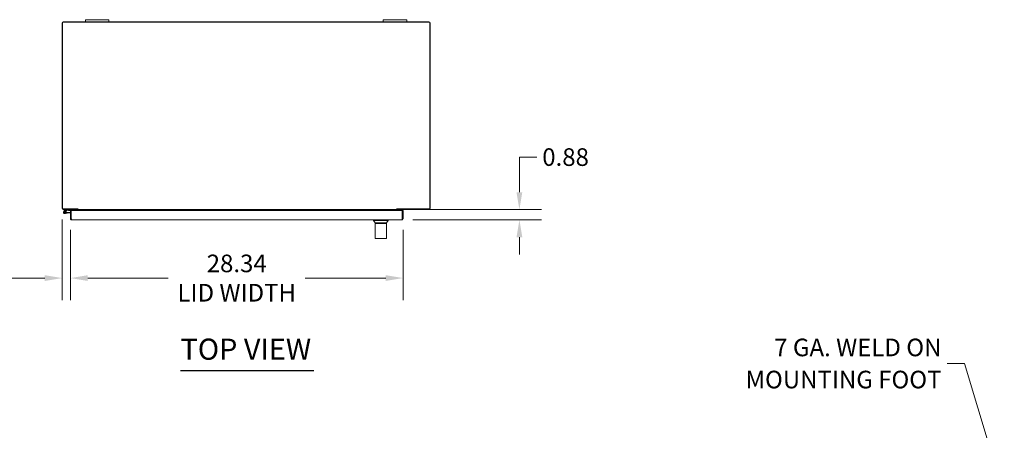
# Model space of a CAD drawing. Units: inches. Extents: x 13 to 249, y 3 to 157.
# Drawn here: x 57 to 141, y 122 to 157 of the extents above; entities that cross this region are included whole.
import ezdxf

# ---------------------------------------------------------------- set-up
doc = ezdxf.new("R2010")
doc.units = ezdxf.units.IN
doc.header["$LTSCALE"] = 15
doc.header["$MEASUREMENT"] = 0
for name, color, linetype, lineweight in [('Dimension (ANSI)', 7, 'Continuous', 5), ('Symbol (ANSI)', 7, 'Continuous', 5), ('Visible (ANSI)', 7, 'Continuous', 5)]:
    doc.layers.add(name, color=color, linetype=linetype, lineweight=lineweight)
doc.styles.add('ROMANS', font='romans.shx')
doc.styles.add('Text Style168', font='tahoma.ttf')
doc.dimstyles.new('Default (ANSI)', dxfattribs={"dimscale": 15, "dimtxt": 0.1, "dimasz": 0.098425, "dimexe": 0.125, "dimexo": 0.0625, "dimgap": 0.031496, "dimtad": 0, "dimtih": 1, "dimtoh": 1, "dimrnd": 1e-08, "dimzin": 0, "dimdsep": 46, "dimtxsty": 'ROMANS', "dimcen": 0.09, "dimdle": 0.393701, "dimclrd": 256, "dimclre": 256, "dimclrt": 256, "dimadec": 0, "dimazin": 0, "dimtfac": 1, "dimtofl": 0, "dimtmove": 0, "dimatfit": 3, "dimfxl": 1, "dimtolj": 1, "dimtzin": 0, "dimlwd": -1, "dimlwe": -1, "dimarcsym": 0})
doc.dimstyles.new('Default (ANSI)$7', dxfattribs={"dimscale": 15, "dimtxt": 0.1, "dimasz": 0.098425, "dimexe": 0.125, "dimexo": 0.0625, "dimgap": 0.031496, "dimtad": 0, "dimtih": 1, "dimtoh": 1, "dimrnd": 1e-08, "dimzin": 0, "dimdsep": 46, "dimtxsty": 'ROMANS', "dimcen": 0.09, "dimdle": 0.393701, "dimclrd": 256, "dimclre": 256, "dimclrt": 256, "dimadec": 0, "dimazin": 0, "dimtfac": 1, "dimtofl": 0, "dimtmove": 0, "dimatfit": 3, "dimfxl": 1, "dimtolj": 1, "dimtzin": 0, "dimlwd": -1, "dimlwe": -1, "dimarcsym": 0})

# ---------------------------------------------------------------- blocks, each defined once
blk = doc.blocks.new('*D6')
at = {"layer": 'Defpoints', "color": 0, "transparency": 16777216}
for p in [(62.184, 140.579), (99.853, 140.579), (89.828, 139.704)]:
    blk.add_point(p, dxfattribs=at)
at = {"layer": 'Dimension (ANSI)', "transparency": 16777216}
for p, q in [((99.853, 142.056), (99.853, 145.057)), ((99.853, 145.057), (101.329, 145.057)), ((63.122, 140.579), (101.728, 140.579)), ((90.765, 139.704), (101.728, 139.704)), ((99.853, 138.228), (99.853, 136.751))]:
    blk.add_line(p, q, dxfattribs=at)
for points in [[(99.607, 142.056), (100.099, 142.056), (99.853, 140.579)], [(99.607, 138.228), (100.099, 138.228), (99.853, 139.704)]]:
    blk.add_solid(points, dxfattribs=at)
at = {"layer": 'Dimension (ANSI)', "transparency": 16777216, "insert": (101.802, 145.807), "char_height": 1.5, "attachment_point": 1, "style": 'ROMANS'}
blk.add_mtext('\\A1;0.88', dxfattribs=at)
blk = doc.blocks.new('*D7')
at = {"layer": 'Defpoints', "color": 0, "transparency": 16777216}
for p in [(60.872, 140.684), (61.589, 139.809), (61.589, 134.75)]:
    blk.add_point(p, dxfattribs=at)
at = {"layer": 'Dimension (ANSI)', "transparency": 16777216}
for p, q in [((60.872, 139.747), (60.872, 132.875)), ((61.589, 138.872), (61.589, 132.875)), ((59.396, 134.75), (56.275, 134.75)), ((63.065, 134.75), (64.542, 134.75))]:
    blk.add_line(p, q, dxfattribs=at)
for points in [[(59.396, 134.996), (59.396, 134.504), (60.872, 134.75)], [(63.065, 134.996), (63.065, 134.504), (61.589, 134.75)]]:
    blk.add_solid(points, dxfattribs=at)
at = {"layer": 'Dimension (ANSI)', "transparency": 16777216, "insert": (49.374, 135.893), "char_height": 1.5, "attachment_point": 1, "style": 'ROMANS'}
blk.add_mtext('\\A1;(0.72)', dxfattribs=at)
blk = doc.blocks.new('*D23')
at = {"layer": 'Defpoints', "color": 0, "transparency": 16777216}
for p in [(61.589, 139.809), (89.933, 139.809), (89.933, 134.75)]:
    blk.add_point(p, dxfattribs=at)
at = {"layer": 'Dimension (ANSI)', "transparency": 16777216}
for p, q in [((61.589, 138.872), (61.589, 132.875)), ((89.933, 138.872), (89.933, 132.875)), ((63.065, 134.75), (69.931, 134.75)), ((88.456, 134.75), (81.59, 134.75))]:
    blk.add_line(p, q, dxfattribs=at)
for points in [[(63.065, 134.996), (63.065, 134.504), (61.589, 134.75)], [(88.456, 134.996), (88.456, 134.504), (89.933, 134.75)]]:
    blk.add_solid(points, dxfattribs=at)
at = {"layer": 'Dimension (ANSI)', "transparency": 16777216, "insert": (75.761, 134.75), "char_height": 1.5, "attachment_point": 5, "style": 'ROMANS'}
blk.add_mtext('\\A1;28.34{\\PLID WIDTH}', dxfattribs=at)

msp = doc.modelspace()

# ---------------------------------------------------------------- linework, layer by layer
at = {"layer": 'Symbol (ANSI)', "lineweight": 30}
msp.add_line((70.975, 126.865), (82.332, 126.865), dxfattribs=at)
at = {"layer": 'Visible (ANSI)'}
for p, q in [((60.872, 156.474), (60.872, 140.684)), ((60.909, 140.653), (60.909, 156.542)), ((60.909, 156.542), (92.21, 156.542)), ((62.872, 156.579), (60.977, 156.579)), ((62.872, 156.759), (63.122, 156.759)), ((62.872, 156.759), (62.872, 156.579)), ((63.122, 156.579), (62.872, 156.579)), ((64.622, 156.759), (63.122, 156.759)), ((63.122, 156.579), (64.622, 156.579)), ((64.622, 156.759), (64.872, 156.759)), ((64.872, 156.579), (64.622, 156.579)), ((64.872, 156.579), (64.872, 156.759)), ((88.247, 156.579), (64.872, 156.579)), ((88.247, 156.759), (88.497, 156.759)), ((88.247, 156.759), (88.247, 156.579)), ((88.497, 156.579), (88.247, 156.579)), ((89.997, 156.759), (88.497, 156.759)), ((88.497, 156.579), (89.997, 156.579)), ((89.997, 156.759), (90.247, 156.759)), ((90.247, 156.579), (89.997, 156.579)), ((90.247, 156.579), (90.247, 156.759)), ((92.142, 156.579), (90.247, 156.579)), ((92.21, 156.542), (92.21, 140.653)), ((92.247, 140.684), (92.247, 156.474)), ((62.222, 140.653), (60.909, 140.653)), ((62.184, 140.579), (60.977, 140.579)), ((61.409, 140.579), (61.081, 140.501)), ((61.096, 140.44), (61.201, 140.465)), ((61.301, 140.27), (61.121, 140.255)), ((61.217, 140.445), (61.148, 140.429)), ((61.201, 140.465), (61.416, 140.516)), ((61.224, 140.326), (61.295, 140.333)), ((61.589, 140.358), (61.295, 140.333)), ((61.295, 140.333), (61.301, 140.27)), ((61.589, 140.296), (61.301, 140.27)), ((61.42, 140.517), (61.589, 140.517)), ((61.663, 140.517), (61.589, 140.517)), ((61.589, 140.517), (61.589, 139.809)), ((61.663, 139.809), (61.663, 140.517)), ((61.663, 140.517), (61.664, 140.517)), ((61.664, 139.809), (61.664, 140.517)), ((61.664, 140.517), (89.858, 140.517)), ((61.86, 140.579), (61.86, 140.517)), ((62.11, 140.517), (62.11, 140.548)), ((62.184, 140.653), (62.184, 140.579)), ((62.184, 140.548), (62.184, 140.517)), ((62.222, 140.685), (62.222, 140.684)), ((62.222, 140.685), (62.222, 140.685)), ((62.222, 140.653), (62.222, 140.685)), ((62.222, 140.579), (62.222, 140.684)), ((62.222, 140.579), (89.397, 140.579)), ((62.222, 140.579), (62.222, 140.548)), ((62.222, 140.548), (62.222, 140.517)), ((89.397, 140.684), (89.397, 140.685)), ((89.397, 140.685), (89.398, 140.685)), ((89.397, 140.579), (89.397, 140.684)), ((89.397, 140.579), (89.397, 140.548)), ((89.397, 140.517), (89.397, 140.548)), ((89.398, 140.685), (89.398, 140.653)), ((92.21, 140.653), (89.398, 140.653)), ((89.434, 140.579), (89.434, 140.653)), ((92.142, 140.579), (89.434, 140.579)), ((89.434, 140.517), (89.434, 140.548)), ((89.508, 140.548), (89.508, 140.517)), ((89.858, 140.517), (89.858, 139.809)), ((89.859, 139.809), (89.859, 140.517)), ((89.859, 140.517), (89.933, 140.517)), ((89.933, 139.809), (89.933, 140.517)), ((61.663, 139.809), (61.589, 139.809)), ((61.665, 139.8), (61.664, 139.8)), ((89.828, 139.704), (61.694, 139.704)), ((87.416, 139.641), (87.416, 139.704)), ((88.676, 139.641), (87.416, 139.641)), ((87.554, 139.468), (87.416, 139.641)), ((87.554, 139.468), (88.538, 139.468)), ((88.538, 139.409), (87.554, 139.409)), ((87.554, 138.169), (87.554, 139.409)), ((87.637, 139.409), (87.637, 139.468)), ((88.456, 139.409), (88.456, 139.468)), ((88.538, 139.468), (88.676, 139.641)), ((88.538, 139.149), (88.538, 139.409)), ((88.676, 139.641), (88.676, 139.704)), ((89.859, 139.809), (89.933, 139.809)), ((87.554, 139.149), (87.554, 138.464)), ((87.554, 139.149), (87.554, 139.149)), ((87.554, 138.464), (87.554, 138.464)), ((88.538, 138.464), (88.538, 139.149)), ((88.538, 139.149), (88.539, 139.149)), ((88.538, 138.464), (88.539, 138.464)), ((88.538, 138.169), (88.538, 138.464)), ((88.539, 139.149), (88.539, 138.464)), ((87.613, 138.11), (88.479, 138.11))]:
    msp.add_line(p, q, dxfattribs=at)
msp.add_circle((61.11, 140.379), 0.06, dxfattribs=at)
for centre, radius, start, end in [((60.977, 156.474), 0.105, 90, 180), ((92.142, 156.474), 0.105, 0, 90), ((60.977, 140.684), 0.105, 180, 270), ((61.11, 140.379), 0.125, 103.40522, 31.82813), ((61.11, 140.379), 0.0625, 103.40693, 52.60477), ((61.11, 140.379), 0.0625, 52.60477, 103.40693), ((61.11, 140.379), 0.125, 43.40693, 43.41046), ((61.11, 140.379), 0.125, 31.82813, 43.40693), ((61.412, 140.564), 0.015, 90, 103.40522), ((61.42, 140.502), 0.015, 90, 103.40522), ((61.663, 140.302), 0.0625, 89.35176, 90), ((62.079, 140.548), 0.0312, 0, 90), ((62.079, 140.548), 0.105, 0, 17.27223), ((89.54, 140.548), 0.105, 162.72777, 180), ((89.54, 140.548), 0.0313, 90, 180), ((92.142, 140.684), 0.105, 270, 0), ((87.613, 138.169), 0.0591, 180, 270), ((88.479, 138.169), 0.0591, 270, 0)]:
    msp.add_arc(centre, radius, start, end, dxfattribs=at)
for points, knots in [([(61.589, 139.809), (61.589, 139.771), (61.612, 139.733), (61.646, 139.716), (61.661, 139.708), (61.678, 139.704), (61.694, 139.704)], [0, 0, 0, 0, 1.095058, 1.095058, 1.095058, 1.570796, 1.570796, 1.570796, 1.570796]), ([(61.666, 139.796), (61.665, 139.799), (61.663, 139.803), (61.663, 139.807), (61.663, 139.808), (61.663, 139.808), (61.663, 139.809)], [1.1074378, 1.1074378, 1.1074378, 1.1074378, 1.4834748, 1.4834748, 1.4834748, 1.5707963, 1.5707963, 1.5707963, 1.5707963]), ([(61.694, 139.704), (61.687, 139.704), (61.68, 139.727), (61.673, 139.761), (61.67, 139.776), (61.667, 139.793), (61.664, 139.809)], [0, 0, 0, 0, 1.095058, 1.095058, 1.095058, 1.570796, 1.570796, 1.570796, 1.570796]), ([(89.828, 139.704), (89.866, 139.704), (89.904, 139.727), (89.921, 139.761), (89.929, 139.776), (89.933, 139.793), (89.933, 139.809)], [0, 0, 0, 0, 1.095058, 1.095058, 1.095058, 1.570796, 1.570796, 1.570796, 1.570796]), ([(89.858, 139.809), (89.851, 139.771), (89.844, 139.733), (89.837, 139.716), (89.834, 139.708), (89.831, 139.704), (89.828, 139.704)], [0, 0, 0, 0, 1.095058, 1.095058, 1.095058, 1.570796, 1.570796, 1.570796, 1.570796]), ([(89.855, 139.796), (89.857, 139.799), (89.858, 139.803), (89.859, 139.807), (89.859, 139.808), (89.859, 139.808), (89.859, 139.809)], [1.1074378, 1.1074378, 1.1074378, 1.1074378, 1.4834748, 1.4834748, 1.4834748, 1.5707963, 1.5707963, 1.5707963, 1.5707963])]:
    msp.add_open_spline(points, degree=3, knots=knots, dxfattribs=at)

# ---------------------------------------------------------------- texts
at = {"layer": 'Symbol (ANSI)', "insert": (70.973, 127.232), "char_height": 1.8, "attachment_point": 7, "style": 'Text Style168'}
msp.add_mtext('TOP VIEW', dxfattribs=at)
at = {"layer": 'Symbol (ANSI)', "insert": (135.824, 127.474), "char_height": 1.5, "width": 18.69728, "attachment_point": 6, "line_spacing_factor": 1.093904, "style": 'ROMANS'}
msp.add_mtext('{\\fRomanS|b0|i0;\\H1.5000;7 GA. WELD ON\\PMOUNTING FOOT}', dxfattribs=at)

# ---------------------------------------------------------------- dimensions: what is measured, and where the dimension line sits
at = {"layer": 'Dimension (ANSI)'}
dim = msp.add_linear_dim(base=(99.852860716, 140.579145722), p1=(89.827533278, 139.704145722), p2=(62.18446359, 140.579145722), angle=90, dimstyle='Default (ANSI)', override={"dimdec": 2, "dimtp": 0, "dimtm": 0, "dimtdec": 2, "dimatfit": 1}, dxfattribs=at)
dim.commit()
dim.dimension.update_dxf_attribs({"geometry": '*D6', "text_midpoint": (104.0873939, 145.056981905), "dimtype": 160})
for base, p1, p2, text, override, picture, middle in [((61.589, 134.75), (60.872, 140.684), (61.589, 139.809), '(<>)', {"dimgap": 0.031496, "dimtih": 0, "dimtoh": 0, "dimdec": 2, "dimtol": 0, "dimlim": 0, "dimtp": 0, "dimtm": 0, "dimtdec": 2, "dimatfit": 1}, '*D7', (52.588, 134.75)), ((89.933, 134.75), (61.589, 139.809), (89.933, 139.809), '<>{\\PLID WIDTH}', {"dimtih": 0, "dimtoh": 0, "dimdec": 2, "dimtp": 0, "dimtm": 0, "dimtdec": 2, "dimatfit": 1}, '*D23', (75.761, 134.75))]:
    dim = msp.add_linear_dim(base=base, p1=p1, p2=p2, angle=180, text=text, dimstyle='Default (ANSI)', override=override, dxfattribs=at)
    dim.commit()
    dim.dimension.update_dxf_attribs({"geometry": picture, "text_midpoint": middle, "dimtype": 160})

# ---------------------------------------------------------------- leaders
at = {"layer": 'Symbol (ANSI)', "annotation_type": 0, "has_hookline": 1, "hookline_direction": 1, "text_width": 18.137}
msp.add_leader([(141.178, 116.173), (137.773, 127.474), (136.296, 127.474)], dimstyle='Default (ANSI)$7', override={"dimtad": 0}, dxfattribs=at)

doc.saveas('drawing.dxf')
